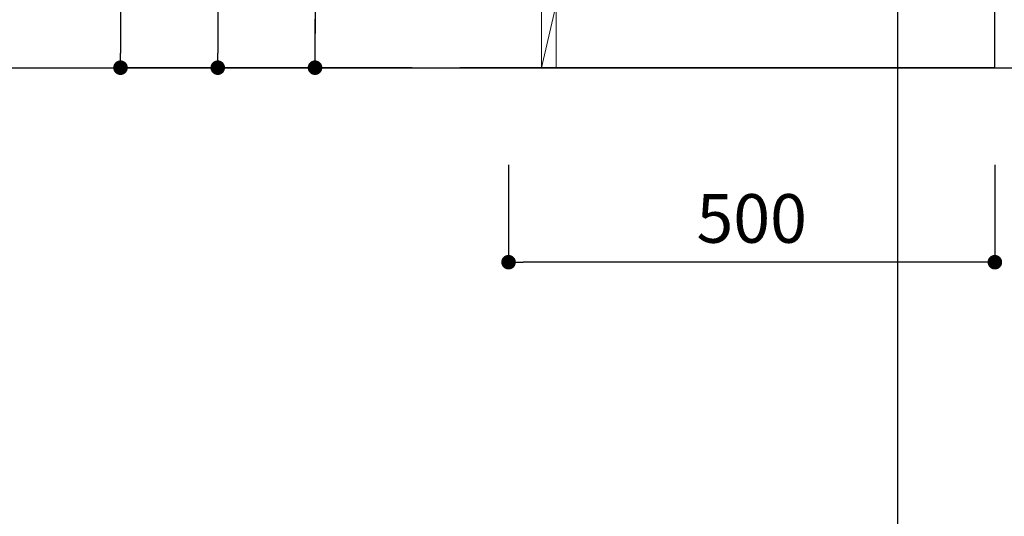
# Model space of a CAD drawing. Extents: x -109942 to 7275, y -62087 to 35614.
# Drawn here: x -104265 to -103252, y -61230 to -60719 of the extents above; entities that cross this region are included whole.
import ezdxf

# ---------------------------------------------------------------- set-up
doc = ezdxf.new("R2010")
doc.units = 0
doc.header["$LTSCALE"] = 80
doc.header["$MEASUREMENT"] = 0
doc.layers.get('0').update_dxf_attribs({"linetype": 'CONTINUOUS'})
doc.layers.get('Defpoints').update_dxf_attribs({"linetype": 'CONTINUOUS'})
doc.layers.add('1', color=7, linetype='CONTINUOUS')
doc.layers.add('壁', color=4, linetype='CONTINUOUS')
doc.layers.add('2HOJOSEN', color=21, linetype='CONTINUOUS', plot=False)
doc.styles.get("Standard").update_dxf_attribs({"font": 'txt.shx', "bigfont": 'extfont.shx'})
doc.styles.add('TATENAGA', font='txt.shx', dxfattribs={"width": 0.8, "bigfont": 'extfont'})
doc.dimstyles.get("Standard").update_dxf_attribs({"dimscale": 0, "dimtxt": 50, "dimasz": 15, "dimexe": 0, "dimexo": 0, "dimgap": 20, "dimtad": 1, "dimdsep": 46, "dimtxsty": 'Standard', "dimblk1": 'DOT', "dimblk2": 'DOT', "dimsah": 1, "dimcen": 0.09, "dimadec": 0, "dimazin": 0, "dimtfac": 1, "dimtmove": 0, "dimatfit": 3, "dimldrblk": 'DOT', "dimfxl": 1, "dimtolj": 1, "dimtzin": 0, "dimarcsym": 0})

# ---------------------------------------------------------------- blocks, each defined once
blk = doc.blocks.new('DOT')
at = {"layer": '1', "color": 0, "linetype": 'ByBlock'}
blk.add_line((-0.5, 0), (-1, 0), dxfattribs=at)
at = {"layer": '1', "color": 0, "linetype": 'ByBlock', "const_width": 0.5}
blk.add_lwpolyline([(-0.25, 0, 1), (0.25, 0, 1)], format="xyb", close=True, dxfattribs=at)
blk = doc.blocks.new('*D22188')
at = {"layer": '1', "color": 0, "linetype": 'Continuous', "lineweight": -2}
for p, q in [((-103861.1, -59981.4), (-104061.1, -59981.4)), ((-104061.1, -59996.4), (-104061.1, -60753.4)), ((-103861.1, -60768.4), (-104061.1, -60768.4))]:
    blk.add_line(p, q, dxfattribs=at)
at = {"layer": 'Defpoints', "color": 0}
for p in [(-103861.1, -59981.4), (-104061.1, -60768.4), (-103861.1, -60768.4)]:
    blk.add_point(p, dxfattribs=at)
at = {"layer": '1', "color": 0, "lineweight": -2, "xscale": 15, "yscale": 15, "zscale": 15}
for p, rotation in [((-104061.1, -59981.4), 90), ((-104061.1, -60768.4), 270)]:
    blk.add_blockref('DOT', p, dxfattribs=dict(at, rotation=rotation))
at = {"layer": '1', "color": 0, "linetype": 'Continuous', "insert": (-104106.1, -60374.9), "char_height": 50, "attachment_point": 5, "rotation": 90, "style": 'TATENAGA'}
blk.add_mtext('\\A1;787', dxfattribs=at)
blk = doc.blocks.new('_DOT')
at = {"color": 0, "linetype": 'ByBlock'}
blk.add_line((-0.5, 0), (-1, 0), dxfattribs=at)
at = {"color": 0, "linetype": 'ByBlock', "const_width": 0.5}
blk.add_lwpolyline([(-0.25, 0, 1), (0.25, 0, 1)], format="xyb", close=True, dxfattribs=at)
blk = doc.blocks.new('*D22189')
at = {"layer": '1', "color": 0, "linetype": 'Continuous', "lineweight": -2}
for p, q in [((-103861.1, -59968.4), (-104161.1, -59968.4)), ((-104161.1, -59983.4), (-104161.1, -60753.4)), ((-103861.1, -60768.4), (-104161.1, -60768.4))]:
    blk.add_line(p, q, dxfattribs=at)
at = {"layer": 'Defpoints', "color": 0}
for p in [(-103861.1, -59968.4), (-104161.1, -60768.4), (-103861.1, -60768.4)]:
    blk.add_point(p, dxfattribs=at)
at = {"layer": '1', "color": 0, "lineweight": -2, "xscale": 15, "yscale": 15, "zscale": 15}
for p, rotation in [((-104161.1, -59968.4), 90), ((-104161.1, -60768.4), 270)]:
    blk.add_blockref('DOT', p, dxfattribs=dict(at, rotation=rotation))
at = {"layer": '1', "color": 0, "linetype": 'Continuous', "insert": (-104206.1, -60368.4), "char_height": 50, "attachment_point": 5, "rotation": 90, "style": 'TATENAGA'}
blk.add_mtext('\\A1;800', dxfattribs=at)
blk = doc.blocks.new('*D22190')
at = {"layer": '1', "color": 0, "linetype": 'Continuous', "lineweight": -2}
for p, q in [((-103961.1, -60703.4), (-103961.1, -60580.7)), ((-103861.1, -60703.4), (-103961.1, -60703.4)), ((-103961.1, -60753.4), (-103961.1, -60718.4)), ((-103961.1, -60718.4), (-103961.1, -60733.4)), ((-103861.1, -60768.4), (-103961.1, -60768.4))]:
    blk.add_line(p, q, dxfattribs=at)
at = {"layer": 'Defpoints', "color": 0}
for p in [(-103961.1, -60703.4), (-103861.1, -60703.4), (-103861.1, -60768.4)]:
    blk.add_point(p, dxfattribs=at)
at = {"layer": '1', "color": 0, "lineweight": -2, "xscale": 15, "yscale": 15, "zscale": 15}
for p, rotation in [((-103961.1, -60703.4), 90), ((-103961.1, -60768.4), 270)]:
    blk.add_blockref('DOT', p, dxfattribs=dict(at, rotation=rotation))
at = {"layer": '1', "color": 0, "linetype": 'Continuous', "insert": (-104006.1, -60634), "char_height": 50, "attachment_point": 5, "rotation": 90, "style": 'TATENAGA'}
blk.add_mtext('\\A1;65', dxfattribs=at)
blk = doc.blocks.new('*D22197')
at = {"layer": '1', "color": 0, "linetype": 'Continuous', "lineweight": -2}
for p, q in [((-103762.1, -60868.4), (-103762.1, -60968.4)), ((-103262.1, -60868.4), (-103262.1, -60968.4)), ((-103277.1, -60968.4), (-103747.1, -60968.4))]:
    blk.add_line(p, q, dxfattribs=at)
at = {"layer": 'Defpoints', "color": 0}
for p in [(-103762.1, -60868.4), (-103262.1, -60868.4), (-103762.1, -60968.4)]:
    blk.add_point(p, dxfattribs=at)
at = {"layer": '1', "color": 0, "lineweight": -2, "xscale": 15, "yscale": 15, "zscale": 15, "rotation": 180}
blk.add_blockref('DOT', (-103762.1, -60968.4), dxfattribs=at)
at = {"layer": '1', "color": 0, "lineweight": -2, "xscale": 15, "yscale": 15, "zscale": 15}
blk.add_blockref('DOT', (-103262.1, -60968.4), dxfattribs=at)
at = {"layer": '1', "color": 0, "linetype": 'Continuous', "lineweight": 20, "insert": (-103512.1, -60923.4), "char_height": 50, "attachment_point": 5, "style": 'TATENAGA'}
blk.add_mtext('\\A1;500', dxfattribs=at)
blk = doc.blocks.new('A$C29630')
at = {"layer": '1', "color": 0, "linetype": 'Continuous'}
for p, q in [((17, 787), (498, 787)), ((363, 80), (363, 65)), ((463, 80), (463, 65))]:
    blk.add_line(p, q, dxfattribs=at)
at = {"layer": '1', "color": 0, "linetype": 'Continuous', "lineweight": 20}
for p, q in [((17, 65), (17, 787)), ((498, 787), (486, 727, -4.1)), ((498, 787), (498, 0)), ((498, 359), (486, 299)), ((498, 140), (486, 80)), ((498, 80), (17, 80)), ((498, 65, -4.1), (17, 65)), ((47, 65), (32, 0)), ((498, 0), (32, 0))]:
    blk.add_line(p, q, dxfattribs=at)
at = {"layer": '1', "color": 3, "linetype": 'Continuous'}
blk.add_line((445.8, 82.5), (380.3, 82.5), dxfattribs=at)
at = {"layer": '1', "color": 0, "linetype": 'Continuous'}
blk.add_lwpolyline([(32, 787), (47, 787), (47, 737), (17, 737), (17, 752), (32, 752), (32, 787)], dxfattribs=at)
at = {"layer": '1', "color": 0, "linetype": 'Continuous', "lineweight": 20, "elevation": -4.1}
for points in [[(486, 80), (486, 787), (483.5, 787), (483.5, 80)], [(0, 762), (0, 65), (15, 65), (15, 762)]]:
    blk.add_lwpolyline(points, close=True, dxfattribs=at)
at = {"layer": '1', "color": 0, "linetype": 'Continuous', "lineweight": 20}
for points in [[(486, 727), (486, 787), (498, 787), (498, 727)], [(486, 299), (486, 359), (498, 359), (498, 299)], [(486, 80), (486, 140), (498, 140), (498, 80)], [(32, 65), (32, 0), (47, 0), (47, 65)]]:
    blk.add_lwpolyline(points, close=True, dxfattribs=at)
at = {"layer": '1', "color": 0, "linetype": 'Continuous'}
blk.add_lwpolyline([(330.5, 82.5), (483.5, 82.5), (483.5, 80), (330.5, 80)], close=True, dxfattribs=at)

msp = doc.modelspace()

# ---------------------------------------------------------------- linework, layer by layer
at = {"layer": '2HOJOSEN', "linetype": 'Continuous'}
for p, q in [((-103362.135, -58123.64), (-103362.135, -61325.44)), ((-103362.135, -58223.64), (-103362.135, -61425.44)), ((-109677.375, -60768.433), (-102636.432, -60768.433))]:
    msp.add_line(p, q, dxfattribs=at)
at = {"layer": '壁', "linetype": 'Continuous'}
msp.add_line((-103262.135, -60768.433), (-103262.135, -59768.433), dxfattribs=at)
at = {"layer": '壁', "color": 4, "linetype": 'Continuous'}
msp.add_line((-103262.135, -60768.433), (-103812.135, -60768.433), dxfattribs=at)

# ---------------------------------------------------------------- block references
at = {"layer": '1', "color": 0, "linetype": 'Continuous'}
msp.add_blockref('A$C29630', (-103760.135, -60768.433), dxfattribs=at)

# ---------------------------------------------------------------- dimensions: what is measured, and where the dimension line sits
for base, p1, picture, middle in [((-104161.135, -60768.433), (-103861.135, -59968.433), '*D22189', (-104206.135, -60368.433)), ((-104061.135, -60768.433), (-103861.135, -59981.433), '*D22188', (-104106.135, -60374.933))]:
    dim = msp.add_linear_dim(base=base, p1=p1, p2=(-103861.135, -60768.433), angle=90, dimstyle='Standard', override={"dimscale": 1, "dimtxt": 50, "dimzin": 12, "dimtxsty": 'TATENAGA', "dimblk": 'DOT', "dimblk1": 'DOT', "dimblk2": 'DOT', "dimtmove": 1, "dimtzin": 12}, dxfattribs=at)
    dim.commit()
    dim.dimension.update_dxf_attribs({"geometry": picture, "text_midpoint": middle})
at = {"layer": '1', "linetype": 'Continuous'}
dim = msp.add_linear_dim(base=(-103961.135, -60703.433), p1=(-103861.135, -60768.433), p2=(-103861.135, -60703.433), angle=90, dimstyle='Standard', override={"dimscale": 1, "dimzin": 12, "dimtxsty": 'TATENAGA', "dimblk": 'DOT', "dimblk1": 'DOT', "dimblk2": 'DOT', "dimtmove": 1, "dimtzin": 12}, dxfattribs=at)
dim.commit()
dim.dimension.update_dxf_attribs({"geometry": '*D22190', "text_midpoint": (-103961.102, -60634.046), "dimtype": 160})
at = {"layer": '1', "color": 0, "linetype": 'Continuous', "lineweight": 20}
dim = msp.add_linear_dim(base=(-103762.135, -60968.433), p1=(-103262.135, -60868.433), p2=(-103762.135, -60868.433), dimstyle='Standard', override={"dimscale": 1, "dimzin": 12, "dimtxsty": 'TATENAGA', "dimblk": 'DOT', "dimblk1": 'DOT', "dimblk2": 'DOT', "dimtmove": 1, "dimtzin": 12}, dxfattribs=at)
dim.commit()
dim.dimension.update_dxf_attribs({"geometry": '*D22197', "text_midpoint": (-103512.135, -60923.433)})

doc.saveas('drawing.dxf')
